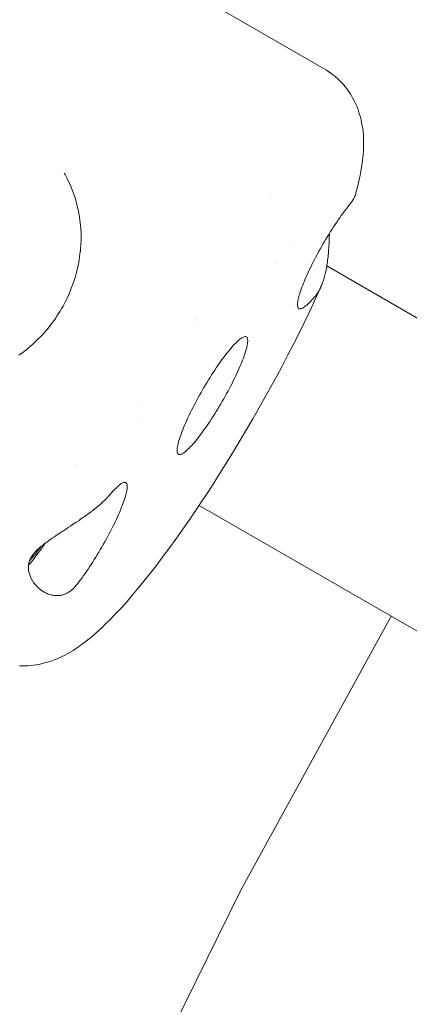
# Model space of a CAD drawing. Units: millimetres. Extents: x -2750 to 2750, y -2750 to 2750.
# Drawn here: x -547 to -525, y 272 to 330 of the extents above; entities that cross this region are included whole.
import ezdxf

# ---------------------------------------------------------------- set-up
doc = ezdxf.new("R2010")
doc.units = ezdxf.units.MM
for name, color, linetype, lineweight in [('EF-Rope Parts-Junctions', 7, 'Continuous', 5), ('EF-Spinner-Spinning Top-Polyplay', 7, 'Continuous', 5), ('EF-Spinner-Spinning Top-Rope', 7, 'Continuous', 5), ('Working-None', 7, 'Continuous', 5)]:
    doc.layers.add(name, color=color, linetype=linetype, lineweight=lineweight)

# ---------------------------------------------------------------- blocks, each defined once
blk = doc.blocks.new('Group')
at = {"layer": 'EF-Rope Parts-Junctions', "color": 7, "linetype": 'Continuous', "lineweight": 5, "transparency": 33554687}
for p, q in [((-406.901, 617.701), (-388.974, 607.351)), ((-388.974, 607.351), (-388.83, 607.264)), ((-388.83, 607.264), (-388.691, 607.172)), ((-388.691, 607.172), (-388.556, 607.073)), ((-388.556, 607.073), (-388.439, 606.983)), ((-388.439, 606.983), (-388.308, 606.879)), ((-388.308, 606.879), (-388.182, 606.769)), ((-388.182, 606.769), (-388.061, 606.653)), ((-388.061, 606.653), (-387.945, 606.533)), ((-387.945, 606.533), (-387.834, 606.408)), ((-387.834, 606.408), (-387.729, 606.278)), ((-387.729, 606.278), (-387.632, 606.157)), ((-387.632, 606.157), (-387.532, 606.023)), ((-387.532, 606.023), (-387.439, 605.885)), ((-387.439, 605.885), (-387.352, 605.743)), ((-387.352, 605.743), (-387.271, 605.597)), ((-387.271, 605.597), (-387.194, 605.446)), ((-387.194, 605.446), (-387.12, 605.298)), ((-387.12, 605.298), (-387.052, 605.147)), ((-387.052, 605.147), (-386.99, 604.992)), ((-386.99, 604.992), (-386.936, 604.836)), ((-386.936, 604.836), (-386.88, 604.657)), ((-386.88, 604.657), (-386.832, 604.499)), ((-386.832, 604.499), (-386.792, 604.34)), ((-386.792, 604.34), (-386.759, 604.178)), ((-386.759, 604.178), (-386.722, 603.974)), ((-386.722, 603.974), (-386.696, 603.812)), ((-386.696, 603.812), (-386.677, 603.65)), ((-386.677, 603.65), (-386.659, 603.419)), ((-386.659, 603.419), (-386.647, 603.258)), ((-386.647, 603.258), (-386.643, 603.096)), ((-386.643, 603.096), (-386.643, 602.841)), ((-386.656, 602.522), (-386.673, 602.244)), ((-386.646, 602.682), (-386.656, 602.522)), ((-386.643, 602.841), (-386.646, 602.682)), ((-386.691, 602.088), (-386.726, 601.786)), ((-386.673, 602.244), (-386.691, 602.088)), ((-386.75, 601.633), (-386.801, 601.308)), ((-386.726, 601.786), (-386.75, 601.633)), ((-404.246, 601.108), (-404.295, 601.191)), ((-404.144, 600.915), (-404.246, 601.108)), ((-404.092, 600.815), (-404.144, 600.915)), ((-403.95, 600.515), (-404.092, 600.815)), ((-386.9, 600.813), (-386.986, 600.442)), ((-386.87, 600.958), (-386.9, 600.813)), ((-386.801, 601.308), (-386.87, 600.958)), ((-403.822, 600.209), (-403.95, 600.515)), ((-403.708, 599.897), (-403.822, 600.209)), ((-386.986, 600.442), (-387.094, 600.017)), ((-403.635, 599.667), (-403.708, 599.897)), ((-403.608, 599.58), (-403.635, 599.667)), ((-392.094, 599.815), (-392.094, 599.814)), ((-392.094, 599.814), (-392.094, 599.815)), ((-387.285, 599.587), (-387.315, 599.54)), ((-387.275, 599.603), (-387.285, 599.587)), ((-387.257, 599.633), (-387.275, 599.603)), ((-387.231, 599.679), (-387.257, 599.633)), ((-387.221, 599.697), (-387.231, 599.679)), ((-387.207, 599.724), (-387.221, 599.697)), ((-387.185, 599.768), (-387.207, 599.724)), ((-387.175, 599.79), (-387.185, 599.768)), ((-387.165, 599.811), (-387.175, 599.79)), ((-387.147, 599.854), (-387.165, 599.811)), ((-387.137, 599.88), (-387.147, 599.854)), ((-387.131, 599.896), (-387.137, 599.88)), ((-387.117, 599.937), (-387.131, 599.896)), ((-387.105, 599.978), (-387.117, 599.937)), ((-387.094, 600.017), (-387.105, 599.978)), ((-403.522, 599.258), (-403.608, 599.58)), ((-403.45, 598.933), (-403.522, 599.258)), ((-387.7, 599.036), (-387.786, 598.923)), ((-387.616, 599.145), (-387.7, 599.036)), ((-387.534, 599.249), (-387.616, 599.145)), ((-387.483, 599.311), (-387.534, 599.249)), ((-387.454, 599.348), (-387.483, 599.311)), ((-387.416, 599.397), (-387.454, 599.348)), ((-387.407, 599.41), (-387.416, 599.397)), ((-387.38, 599.445), (-387.407, 599.41)), ((-387.346, 599.493), (-387.38, 599.445)), ((-387.337, 599.507), (-387.346, 599.493)), ((-387.315, 599.54), (-387.337, 599.507)), ((-403.392, 598.604), (-403.45, 598.933)), ((-403.385, 598.555), (-403.392, 598.604)), ((-403.348, 598.271), (-403.385, 598.555)), ((-388.138, 598.43), (-388.228, 598.297)), ((-388.049, 598.559), (-388.138, 598.43)), ((-387.96, 598.684), (-388.049, 598.559)), ((-387.872, 598.806), (-387.96, 598.684)), ((-387.786, 598.923), (-387.872, 598.806)), ((-403.319, 597.937), (-403.348, 598.271)), ((-403.304, 597.601), (-403.319, 597.937)), ((-388.501, 597.882), (-388.591, 597.739)), ((-388.41, 598.023), (-388.501, 597.882)), ((-388.319, 598.162), (-388.41, 598.023)), ((-388.228, 598.297), (-388.319, 598.162)), ((-403.316, 596.925), (-403.303, 597.263)), ((-403.303, 597.529), (-403.304, 597.601)), ((-403.303, 597.263), (-403.303, 597.529)), ((-388.862, 597.298), (-388.95, 597.148)), ((-388.772, 597.446), (-388.862, 597.298)), ((-388.682, 597.593), (-388.772, 597.446)), ((-388.591, 597.739), (-388.682, 597.593)), ((-388.675, 597.19), (-388.67, 597.346)), ((-388.67, 597.346), (-388.669, 597.385)), ((-388.669, 597.387), (-388.664, 597.583)), ((-388.669, 597.385), (-388.669, 597.387)), ((-388.664, 597.583), (-388.664, 597.623)), ((-388.662, 597.717), (-388.662, 597.718)), ((-403.344, 596.587), (-403.328, 596.756)), ((-403.328, 596.756), (-403.316, 596.925)), ((-390.968, 597.083), (-390.97, 597.079)), ((-390.97, 597.079), (-390.968, 597.083)), ((-389.21, 596.694), (-389.294, 596.542)), ((-389.125, 596.846), (-389.21, 596.694)), ((-389.038, 596.997), (-389.125, 596.846)), ((-388.95, 597.148), (-389.038, 596.997)), ((-388.705, 596.634), (-388.694, 596.798)), ((-388.694, 596.798), (-388.689, 596.876)), ((-388.689, 596.876), (-388.683, 596.994)), ((-388.683, 596.994), (-388.677, 597.126)), ((-388.677, 597.126), (-388.675, 597.19)), ((-403.411, 596.082), (-403.385, 596.25)), ((-403.385, 596.25), (-403.346, 596.565)), ((-403.346, 596.565), (-403.344, 596.587)), ((-389.457, 596.239), (-389.536, 596.089)), ((-389.377, 596.39), (-389.457, 596.239)), ((-389.294, 596.542), (-389.377, 596.39)), ((-388.764, 596.036), (-388.747, 596.175)), ((-388.747, 596.175), (-388.741, 596.223)), ((-388.741, 596.224), (-388.724, 596.4)), ((-388.741, 596.223), (-388.741, 596.224)), ((-388.724, 596.4), (-388.723, 596.412)), ((-388.723, 596.412), (-388.707, 596.604)), ((-388.707, 596.604), (-388.705, 596.634)), ((-403.55, 595.414), (-403.51, 595.58)), ((-403.51, 595.58), (-403.493, 595.654)), ((-403.493, 595.654), (-403.441, 595.914)), ((-403.441, 595.914), (-403.411, 596.082)), ((-391.84, 595.852), (-391.841, 595.851)), ((-391.841, 595.851), (-391.84, 595.852)), ((-389.759, 595.646), (-389.829, 595.502)), ((-389.687, 595.792), (-389.759, 595.646)), ((-389.613, 595.94), (-389.687, 595.792)), ((-389.536, 596.089), (-389.613, 595.94)), ((-388.85, 595.499), (-388.84, 595.549)), ((-388.84, 595.549), (-388.833, 595.587)), ((-388.833, 595.587), (-388.818, 595.674)), ((-388.818, 595.674), (-388.803, 595.764)), ((-388.803, 595.764), (-388.789, 595.853)), ((-388.789, 595.853), (-388.774, 595.958)), ((-388.774, 595.958), (-388.764, 596.036)), ((-403.69, 594.92), (-403.639, 595.083)), ((-403.639, 595.083), (-403.593, 595.248)), ((-403.593, 595.248), (-403.55, 595.414)), ((-390.08, 594.949), (-390.135, 594.819)), ((-390.021, 595.083), (-390.08, 594.949)), ((-389.96, 595.22), (-390.021, 595.083)), ((-389.896, 595.36), (-389.96, 595.22)), ((-389.829, 595.502), (-389.896, 595.36)), ((-388.992, 594.928), (-388.97, 594.999)), ((-388.97, 594.999), (-388.969, 595.005)), ((-388.969, 595.005), (-388.966, 595.016)), ((-388.966, 595.016), (-388.946, 595.084)), ((-388.946, 595.084), (-388.925, 595.164)), ((-388.925, 595.164), (-388.923, 595.174)), ((-388.923, 595.174), (-388.905, 595.246)), ((-388.905, 595.246), (-388.886, 595.329)), ((-388.886, 595.329), (-388.88, 595.357)), ((-388.88, 595.357), (-388.867, 595.414)), ((-388.867, 595.414), (-388.85, 595.499)), ((-403.921, 594.274), (-403.859, 594.433)), ((-403.859, 594.433), (-403.799, 594.594)), ((-403.799, 594.594), (-403.731, 594.79)), ((-403.731, 594.79), (-403.69, 594.92)), ((-390.282, 594.449), (-390.324, 594.334)), ((-390.236, 594.568), (-390.282, 594.449)), ((-390.187, 594.692), (-390.236, 594.568)), ((-390.135, 594.819), (-390.187, 594.692)), ((-389.299, 594.169), (-389.151, 594.496)), ((-389.212, 594.366), (-389.244, 594.304)), ((-389.244, 594.304), (-389.212, 594.366)), ((-389.199, 594.393), (-389.212, 594.366)), ((-389.212, 594.366), (-389.199, 594.393)), ((-389.181, 594.43), (-389.199, 594.393)), ((-389.199, 594.393), (-389.181, 594.43)), ((-389.151, 594.496), (-389.181, 594.43)), ((-389.181, 594.43), (-389.151, 594.496)), ((-389.151, 594.496), (-389.136, 594.531)), ((-389.136, 594.531), (-389.122, 594.564)), ((-389.122, 594.564), (-389.094, 594.633)), ((-389.094, 594.633), (-389.077, 594.678)), ((-389.077, 594.678), (-389.067, 594.704)), ((-389.067, 594.704), (-389.041, 594.777)), ((-389.041, 594.777), (-389.016, 594.851)), ((-389.016, 594.851), (-388.992, 594.928)), ((-404.205, 593.647), (-404.129, 593.801)), ((-404.129, 593.801), (-404.057, 593.957)), ((-404.057, 593.957), (-404.051, 593.97)), ((-404.051, 593.97), (-403.985, 594.121)), ((-403.985, 594.121), (-403.921, 594.274)), ((-390.479, 593.829), (-390.498, 593.743)), ((-390.455, 593.92), (-390.479, 593.829)), ((-390.428, 594.016), (-390.455, 593.92)), ((-390.397, 594.117), (-390.428, 594.016)), ((-390.362, 594.223), (-390.397, 594.117)), ((-390.324, 594.334), (-390.362, 594.223)), ((-389.612, 593.79), (-389.687, 593.707)), ((-389.687, 593.707), (-389.612, 593.79)), ((-389.536, 593.879), (-389.612, 593.79)), ((-389.612, 593.79), (-389.536, 593.879)), ((-389.57, 593.582), (-389.299, 594.169)), ((-389.487, 593.937), (-389.536, 593.879)), ((-389.536, 593.879), (-389.487, 593.937)), ((-389.458, 593.973), (-389.487, 593.937)), ((-389.487, 593.937), (-389.458, 593.973)), ((-389.419, 594.023), (-389.458, 593.973)), ((-389.458, 593.973), (-389.419, 594.023)), ((-389.41, 594.037), (-389.419, 594.023)), ((-389.419, 594.023), (-389.41, 594.037)), ((-389.382, 594.075), (-389.41, 594.037)), ((-389.41, 594.037), (-389.382, 594.075)), ((-389.346, 594.13), (-389.382, 594.075)), ((-389.382, 594.075), (-389.346, 594.13)), ((-389.336, 594.146), (-389.346, 594.13)), ((-389.346, 594.13), (-389.336, 594.146)), ((-389.311, 594.186), (-389.336, 594.146)), ((-389.336, 594.146), (-389.311, 594.186)), ((-389.277, 594.244), (-389.311, 594.186)), ((-389.311, 594.186), (-389.277, 594.244)), ((-389.266, 594.265), (-389.277, 594.244)), ((-389.277, 594.244), (-389.266, 594.265)), ((-389.244, 594.304), (-389.266, 594.265)), ((-389.266, 594.265), (-389.244, 594.304)), ((-404.45, 593.192), (-404.365, 593.342)), ((-404.365, 593.342), (-404.283, 593.494)), ((-404.283, 593.494), (-404.205, 593.647)), ((-390.765, 593.375), (-390.764, 593.375)), ((-390.534, 593.52), (-390.538, 593.458)), ((-390.538, 593.458), (-390.538, 593.402)), ((-390.538, 593.402), (-390.534, 593.351)), ((-390.526, 593.589), (-390.534, 593.52)), ((-390.534, 593.351), (-390.526, 593.307)), ((-390.514, 593.663), (-390.526, 593.589)), ((-390.526, 593.307), (-390.514, 593.27)), ((-390.498, 593.743), (-390.514, 593.663)), ((-390.514, 593.27), (-390.498, 593.239)), ((-390.498, 593.239), (-390.479, 593.214)), ((-390.479, 593.214), (-390.455, 593.196)), ((-390.428, 593.185), (-390.455, 593.196)), ((-390.455, 593.196), (-390.428, 593.185)), ((-390.282, 593.206), (-390.323, 593.191)), ((-390.323, 593.191), (-390.282, 593.206)), ((-390.236, 593.227), (-390.282, 593.206)), ((-390.282, 593.206), (-390.236, 593.227)), ((-390.187, 593.255), (-390.236, 593.227)), ((-390.236, 593.227), (-390.187, 593.255)), ((-390.135, 593.29), (-390.187, 593.255)), ((-390.187, 593.255), (-390.135, 593.29)), ((-390.08, 593.331), (-390.135, 593.29)), ((-390.135, 593.29), (-390.08, 593.331)), ((-390.021, 593.379), (-390.08, 593.331)), ((-390.08, 593.331), (-390.021, 593.379)), ((-389.96, 593.432), (-390.021, 593.379)), ((-390.021, 593.379), (-389.96, 593.432)), ((-389.896, 593.492), (-389.96, 593.432)), ((-389.96, 593.432), (-389.896, 593.492)), ((-389.829, 593.558), (-389.896, 593.492)), ((-389.896, 593.492), (-389.829, 593.558)), ((-389.881, 592.919), (-389.602, 593.511)), ((-389.759, 593.63), (-389.829, 593.558)), ((-389.829, 593.558), (-389.759, 593.63)), ((-389.687, 593.707), (-389.759, 593.63)), ((-389.759, 593.63), (-389.687, 593.707)), ((-389.602, 593.511), (-389.57, 593.582)), ((-404.817, 592.61), (-404.721, 592.753)), ((-404.721, 592.753), (-404.627, 592.898)), ((-404.627, 592.898), (-404.537, 593.044)), ((-404.537, 593.044), (-404.45, 593.192)), ((-390.397, 593.18), (-390.428, 593.185)), ((-390.428, 593.185), (-390.397, 593.18)), ((-390.362, 593.182), (-390.397, 593.18)), ((-390.397, 593.18), (-390.362, 593.182)), ((-390.323, 593.191), (-390.362, 593.182)), ((-390.362, 593.182), (-390.323, 593.191)), ((-390.172, 592.318), (-389.881, 592.919)), ((-405.338, 591.928), (-405.229, 592.06)), ((-405.229, 592.06), (-405.122, 592.194)), ((-405.122, 592.194), (-405.022, 592.325)), ((-405.022, 592.325), (-404.924, 592.459)), ((-404.924, 592.459), (-404.916, 592.47)), ((-404.916, 592.47), (-404.817, 592.61)), ((-396.522, 592.56), (-396.522, 592.56)), ((-396.298, 592.388), (-396.298, 592.388)), ((-396.298, 592.388), (-396.298, 592.388)), ((-390.472, 591.708), (-390.172, 592.318)), ((-405.802, 591.422), (-405.682, 591.545)), ((-405.682, 591.545), (-405.565, 591.67)), ((-405.565, 591.67), (-405.474, 591.771)), ((-405.474, 591.771), (-405.338, 591.928)), ((-393.827, 591.464), (-393.879, 591.429)), ((-393.778, 591.492), (-393.827, 591.464)), ((-393.732, 591.514), (-393.778, 591.492)), ((-393.69, 591.529), (-393.732, 591.514)), ((-393.652, 591.538), (-393.69, 591.529)), ((-393.617, 591.539), (-393.652, 591.538)), ((-393.586, 591.535), (-393.617, 591.539)), ((-393.559, 591.523), (-393.586, 591.535)), ((-393.535, 591.505), (-393.559, 591.523)), ((-393.535, 591.505), (-393.559, 591.523)), ((-393.515, 591.481), (-393.535, 591.505)), ((-393.515, 591.481), (-393.535, 591.505)), ((-393.5, 591.45), (-393.515, 591.481)), ((-393.5, 591.45), (-393.515, 591.481)), ((-390.783, 591.092), (-390.472, 591.708)), ((-406.433, 590.848), (-406.302, 590.958)), ((-406.302, 590.958), (-406.104, 591.133)), ((-406.104, 591.133), (-406.048, 591.185)), ((-406.048, 591.185), (-405.923, 591.302)), ((-405.923, 591.302), (-405.802, 591.422)), ((-394.401, 590.929), (-394.478, 590.841)), ((-394.327, 591.012), (-394.401, 590.929)), ((-394.255, 591.09), (-394.327, 591.012)), ((-394.185, 591.162), (-394.255, 591.09)), ((-394.118, 591.227), (-394.185, 591.162)), ((-394.054, 591.287), (-394.118, 591.227)), ((-393.992, 591.341), (-394.054, 591.287)), ((-393.934, 591.388), (-393.992, 591.341)), ((-393.879, 591.429), (-393.934, 591.388)), ((-393.559, 590.8), (-393.535, 590.891)), ((-393.559, 590.8), (-393.535, 590.891)), ((-393.535, 590.891), (-393.515, 590.976)), ((-393.535, 590.891), (-393.515, 590.976)), ((-393.515, 590.976), (-393.5, 591.056)), ((-393.515, 590.976), (-393.5, 591.056)), ((-393.488, 591.412), (-393.5, 591.45)), ((-393.488, 591.412), (-393.5, 591.45)), ((-393.5, 591.056), (-393.488, 591.131)), ((-393.5, 591.056), (-393.488, 591.131)), ((-393.48, 591.368), (-393.488, 591.412)), ((-393.48, 591.368), (-393.488, 591.412)), ((-393.488, 591.131), (-393.48, 591.199)), ((-393.488, 591.131), (-393.48, 591.199)), ((-393.476, 591.318), (-393.48, 591.368)), ((-393.476, 591.318), (-393.48, 591.368)), ((-393.48, 591.199), (-393.476, 591.262)), ((-393.48, 591.199), (-393.476, 591.262)), ((-393.476, 591.262), (-393.476, 591.318)), ((-393.476, 591.262), (-393.476, 591.318)), ((-391.102, 590.47), (-390.783, 591.092)), ((-406.976, 590.439), (-406.837, 590.537)), ((-406.837, 590.537), (-406.819, 590.55)), ((-406.819, 590.55), (-406.565, 590.742)), ((-406.565, 590.742), (-406.433, 590.848)), ((-394.889, 590.322), (-394.976, 590.204)), ((-394.804, 590.435), (-394.889, 590.322)), ((-394.72, 590.544), (-394.804, 590.435)), ((-394.637, 590.648), (-394.72, 590.544)), ((-394.557, 590.747), (-394.637, 590.648)), ((-394.478, 590.841), (-394.557, 590.747)), ((-393.732, 590.271), (-393.69, 590.386)), ((-393.732, 590.271), (-393.69, 590.386)), ((-393.69, 590.386), (-393.652, 590.496)), ((-393.69, 590.386), (-393.652, 590.496)), ((-393.652, 590.496), (-393.617, 590.602)), ((-393.652, 590.496), (-393.617, 590.602)), ((-393.617, 590.602), (-393.586, 590.704)), ((-393.617, 590.602), (-393.586, 590.704)), ((-393.586, 590.704), (-393.559, 590.8)), ((-393.586, 590.704), (-393.559, 590.8)), ((-391.43, 589.843), (-391.102, 590.47)), ((-395.242, 589.828), (-395.332, 589.696)), ((-395.152, 589.957), (-395.242, 589.828)), ((-395.064, 590.083), (-395.152, 589.957)), ((-394.976, 590.204), (-395.064, 590.083)), ((-393.992, 589.636), (-393.934, 589.77)), ((-393.992, 589.636), (-393.934, 589.77)), ((-393.934, 589.77), (-393.879, 589.901)), ((-393.934, 589.77), (-393.879, 589.901)), ((-393.879, 589.901), (-393.826, 590.028)), ((-393.879, 589.901), (-393.826, 590.028)), ((-393.826, 590.028), (-393.778, 590.151)), ((-393.826, 590.028), (-393.778, 590.151)), ((-393.778, 590.151), (-393.732, 590.271)), ((-393.778, 590.151), (-393.732, 590.271)), ((-391.767, 589.213), (-391.43, 589.843)), ((-395.695, 589.137), (-395.785, 588.992)), ((-395.604, 589.281), (-395.695, 589.137)), ((-395.513, 589.422), (-395.604, 589.281)), ((-395.422, 589.56), (-395.513, 589.422)), ((-395.332, 589.696), (-395.422, 589.56)), ((-394.255, 589.074), (-394.185, 589.218)), ((-394.255, 589.074), (-394.185, 589.218)), ((-394.185, 589.218), (-394.118, 589.36)), ((-394.185, 589.218), (-394.118, 589.36)), ((-394.118, 589.36), (-394.054, 589.5)), ((-394.118, 589.36), (-394.054, 589.5)), ((-394.054, 589.5), (-393.992, 589.636)), ((-394.054, 589.5), (-393.992, 589.636)), ((-392.11, 588.581), (-391.767, 589.213)), ((-395.965, 588.696), (-396.054, 588.546)), ((-395.876, 588.845), (-395.965, 588.696)), ((-395.785, 588.992), (-395.876, 588.845)), ((-394.557, 588.48), (-394.478, 588.631)), ((-394.557, 588.48), (-394.478, 588.631)), ((-394.478, 588.631), (-394.401, 588.78)), ((-394.478, 588.631), (-394.401, 588.78)), ((-394.401, 588.78), (-394.327, 588.928)), ((-394.401, 588.78), (-394.327, 588.928)), ((-394.327, 588.928), (-394.255, 589.074)), ((-394.327, 588.928), (-394.255, 589.074)), ((-392.46, 587.948), (-392.11, 588.581)), ((-396.314, 588.093), (-396.398, 587.941)), ((-396.228, 588.244), (-396.314, 588.093)), ((-396.142, 588.396), (-396.228, 588.244)), ((-396.054, 588.546), (-396.142, 588.396)), ((-394.889, 587.874), (-394.804, 588.026)), ((-394.889, 587.874), (-394.804, 588.026)), ((-394.804, 588.026), (-394.72, 588.178)), ((-394.804, 588.026), (-394.72, 588.178)), ((-394.72, 588.178), (-394.637, 588.329)), ((-394.72, 588.178), (-394.637, 588.329)), ((-394.637, 588.329), (-394.557, 588.48)), ((-394.637, 588.329), (-394.557, 588.48)), ((-399.679, 587.705), (-399.679, 587.706)), ((-396.639, 587.488), (-396.716, 587.338)), ((-396.561, 587.638), (-396.639, 587.488)), ((-396.48, 587.789), (-396.561, 587.638)), ((-396.398, 587.941), (-396.48, 587.789)), ((-395.242, 587.273), (-395.152, 587.422)), ((-395.242, 587.273), (-395.152, 587.422)), ((-395.152, 587.422), (-395.063, 587.572)), ((-395.152, 587.422), (-395.063, 587.572)), ((-395.063, 587.572), (-394.976, 587.723)), ((-395.063, 587.572), (-394.976, 587.723)), ((-394.976, 587.723), (-394.889, 587.874)), ((-394.976, 587.723), (-394.889, 587.874)), ((-392.816, 587.316), (-392.46, 587.948)), ((-396.932, 586.9), (-396.999, 586.758)), ((-396.863, 587.044), (-396.932, 586.9)), ((-396.791, 587.191), (-396.863, 587.044)), ((-396.716, 587.338), (-396.791, 587.191)), ((-395.604, 586.696), (-395.513, 586.837)), ((-395.604, 586.696), (-395.513, 586.837)), ((-395.513, 586.837), (-395.422, 586.981)), ((-395.513, 586.837), (-395.422, 586.981)), ((-395.422, 586.981), (-395.332, 587.126)), ((-395.422, 586.981), (-395.332, 587.126)), ((-395.332, 587.126), (-395.242, 587.273)), ((-395.332, 587.126), (-395.242, 587.273)), ((-393.177, 586.684), (-392.816, 587.316)), ((-399.939, 586.641), (-399.939, 586.641)), ((-399.678, 586.533), (-399.679, 586.533)), ((-399.679, 586.533), (-399.678, 586.533)), ((-397.183, 586.348), (-397.239, 586.217)), ((-397.125, 586.482), (-397.183, 586.348)), ((-397.064, 586.619), (-397.125, 586.482)), ((-396.999, 586.758), (-397.064, 586.619)), ((-395.965, 586.161), (-395.876, 586.29)), ((-395.965, 586.161), (-395.876, 586.29)), ((-395.876, 586.29), (-395.785, 586.422)), ((-395.876, 586.29), (-395.785, 586.422)), ((-395.785, 586.422), (-395.695, 586.558)), ((-395.785, 586.422), (-395.695, 586.558)), ((-395.695, 586.558), (-395.604, 586.696)), ((-395.695, 586.558), (-395.604, 586.696)), ((-393.543, 586.056), (-393.177, 586.684)), ((-397.427, 585.733), (-397.465, 585.622)), ((-397.385, 585.848), (-397.427, 585.733)), ((-397.34, 585.967), (-397.385, 585.848)), ((-397.291, 586.09), (-397.34, 585.967)), ((-397.239, 586.217), (-397.291, 586.09)), ((-396.398, 585.575), (-396.314, 585.683)), ((-396.398, 585.575), (-396.314, 585.683)), ((-396.314, 585.683), (-396.228, 585.796)), ((-396.314, 585.683), (-396.228, 585.796)), ((-396.228, 585.796), (-396.142, 585.914)), ((-396.228, 585.796), (-396.142, 585.914)), ((-396.142, 585.914), (-396.054, 586.036)), ((-396.142, 585.914), (-396.054, 586.036)), ((-396.054, 586.036), (-395.965, 586.161)), ((-396.054, 586.036), (-395.965, 586.161)), ((-393.913, 585.431), (-393.543, 586.056)), ((-397.618, 585.062), (-397.629, 584.988)), ((-397.602, 585.142), (-397.618, 585.062)), ((-397.582, 585.227), (-397.602, 585.142)), ((-397.559, 585.318), (-397.582, 585.227)), ((-397.531, 585.415), (-397.559, 585.318)), ((-397.5, 585.516), (-397.531, 585.415)), ((-397.465, 585.622), (-397.5, 585.516)), ((-396.863, 585.028), (-396.79, 585.106)), ((-396.863, 585.028), (-396.79, 585.106)), ((-396.79, 585.106), (-396.716, 585.189)), ((-396.79, 585.106), (-396.716, 585.189)), ((-396.716, 585.189), (-396.639, 585.278)), ((-396.716, 585.189), (-396.639, 585.278)), ((-396.639, 585.278), (-396.561, 585.372)), ((-396.639, 585.278), (-396.561, 585.372)), ((-396.561, 585.372), (-396.48, 585.471)), ((-396.561, 585.372), (-396.48, 585.471)), ((-396.48, 585.471), (-396.398, 585.575)), ((-396.48, 585.471), (-396.398, 585.575)), ((-394.287, 584.811), (-393.913, 585.431)), ((-397.637, 584.919), (-397.641, 584.857)), ((-397.641, 584.857), (-397.641, 584.8)), ((-397.641, 584.8), (-397.637, 584.75)), ((-397.629, 584.988), (-397.637, 584.919)), ((-397.637, 584.75), (-397.629, 584.706)), ((-397.629, 584.706), (-397.618, 584.669)), ((-397.618, 584.669), (-397.602, 584.638)), ((-397.602, 584.638), (-397.582, 584.613)), ((-397.582, 584.613), (-397.559, 584.595)), ((-397.559, 584.595), (-397.531, 584.584)), ((-397.559, 584.595), (-397.531, 584.584)), ((-397.531, 584.584), (-397.5, 584.579)), ((-397.531, 584.584), (-397.5, 584.579)), ((-397.5, 584.579), (-397.465, 584.581)), ((-397.5, 584.579), (-397.465, 584.581)), ((-397.465, 584.581), (-397.427, 584.589)), ((-397.465, 584.581), (-397.427, 584.589)), ((-397.427, 584.589), (-397.385, 584.604)), ((-397.427, 584.589), (-397.385, 584.604)), ((-397.385, 584.604), (-397.34, 584.626)), ((-397.385, 584.604), (-397.34, 584.626)), ((-397.34, 584.626), (-397.291, 584.654)), ((-397.34, 584.626), (-397.291, 584.654)), ((-397.291, 584.654), (-397.239, 584.689)), ((-397.291, 584.654), (-397.239, 584.689)), ((-397.239, 584.689), (-397.183, 584.73)), ((-397.239, 584.689), (-397.183, 584.73)), ((-397.183, 584.73), (-397.125, 584.777)), ((-397.183, 584.73), (-397.125, 584.777)), ((-397.125, 584.777), (-397.063, 584.831)), ((-397.125, 584.777), (-397.063, 584.831)), ((-397.063, 584.831), (-396.999, 584.891)), ((-397.063, 584.831), (-396.999, 584.891)), ((-396.999, 584.891), (-396.932, 584.957)), ((-396.999, 584.891), (-396.932, 584.957)), ((-396.932, 584.957), (-396.863, 585.028)), ((-396.932, 584.957), (-396.863, 585.028)), ((-394.662, 584.198), (-394.287, 584.811)), ((-403.555, 583.98), (-403.555, 583.98)), ((-403.555, 583.98), (-403.555, 583.98)), ((-395.04, 583.592), (-394.662, 584.198)), ((-395.418, 582.994), (-395.04, 583.592)), ((-401.157, 582.687), (-401.095, 582.741)), ((-401.095, 582.741), (-401.037, 582.788)), ((-401.037, 582.788), (-400.982, 582.829)), ((-400.982, 582.829), (-400.93, 582.864)), ((-400.93, 582.864), (-400.881, 582.892)), ((-400.881, 582.892), (-400.835, 582.914)), ((-400.835, 582.914), (-400.793, 582.929)), ((-400.793, 582.929), (-400.755, 582.937)), ((-400.755, 582.937), (-400.72, 582.939)), ((-400.72, 582.939), (-400.689, 582.935)), ((-400.689, 582.935), (-400.662, 582.923)), ((-400.638, 582.905), (-400.662, 582.923)), ((-400.662, 582.923), (-400.638, 582.905)), ((-400.618, 582.881), (-400.638, 582.905)), ((-400.638, 582.905), (-400.618, 582.881)), ((-400.603, 582.85), (-400.618, 582.881)), ((-400.618, 582.881), (-400.603, 582.85)), ((-400.591, 582.812), (-400.603, 582.85)), ((-400.603, 582.85), (-400.591, 582.812)), ((-400.583, 582.768), (-400.591, 582.812)), ((-400.591, 582.812), (-400.583, 582.768)), ((-400.579, 582.718), (-400.583, 582.768)), ((-400.583, 582.768), (-400.579, 582.718)), ((-395.797, 582.407), (-395.418, 582.994)), ((-401.66, 582.147), (-401.631, 582.181)), ((-401.631, 582.181), (-401.581, 582.24)), ((-401.581, 582.24), (-401.504, 582.329)), ((-401.504, 582.329), (-401.43, 582.412)), ((-401.43, 582.412), (-401.358, 582.49)), ((-401.358, 582.49), (-401.288, 582.562)), ((-401.288, 582.562), (-401.221, 582.627)), ((-401.221, 582.627), (-401.157, 582.687)), ((-400.689, 582.104), (-400.662, 582.2)), ((-400.662, 582.2), (-400.689, 582.104)), ((-400.662, 582.2), (-400.638, 582.291)), ((-400.638, 582.291), (-400.662, 582.2)), ((-400.638, 582.291), (-400.618, 582.376)), ((-400.618, 582.376), (-400.638, 582.291)), ((-400.618, 582.376), (-400.603, 582.456)), ((-400.603, 582.456), (-400.618, 582.376)), ((-400.603, 582.456), (-400.591, 582.531)), ((-400.591, 582.531), (-400.603, 582.456)), ((-400.591, 582.531), (-400.583, 582.599)), ((-400.583, 582.599), (-400.591, 582.531)), ((-400.583, 582.599), (-400.579, 582.662)), ((-400.579, 582.662), (-400.583, 582.599)), ((-400.579, 582.662), (-400.579, 582.718)), ((-400.579, 582.718), (-400.579, 582.662)), ((-396.176, 581.83), (-395.797, 582.407)), ((-402.262, 581.567), (-402.222, 581.601)), ((-402.222, 581.601), (-402.162, 581.652)), ((-402.162, 581.652), (-402.136, 581.676)), ((-402.136, 581.676), (-402.104, 581.703)), ((-402.104, 581.703), (-402.048, 581.754)), ((-402.048, 581.754), (-402.018, 581.782)), ((-402.018, 581.782), (-401.993, 581.804)), ((-401.993, 581.804), (-401.94, 581.854)), ((-401.94, 581.854), (-401.908, 581.886)), ((-401.908, 581.886), (-401.889, 581.904)), ((-401.889, 581.904), (-401.839, 581.953)), ((-401.839, 581.953), (-401.807, 581.987)), ((-401.807, 581.987), (-401.792, 582.002)), ((-401.792, 582.002), (-401.746, 582.051)), ((-401.746, 582.051), (-401.715, 582.085)), ((-401.715, 582.085), (-401.702, 582.099)), ((-401.702, 582.099), (-401.66, 582.147)), ((-400.881, 581.551), (-400.835, 581.671)), ((-400.835, 581.671), (-400.881, 581.551)), ((-400.835, 581.671), (-400.793, 581.786)), ((-400.793, 581.786), (-400.835, 581.671)), ((-400.793, 581.786), (-400.755, 581.896)), ((-400.755, 581.896), (-400.793, 581.786)), ((-400.755, 581.896), (-400.72, 582.002)), ((-400.72, 582.002), (-400.755, 581.896)), ((-400.72, 582.002), (-400.689, 582.104)), ((-400.689, 582.104), (-400.72, 582.002)), ((-396.553, 581.265), (-396.176, 581.83)), ((-403.009, 580.991), (-402.965, 581.023)), ((-402.965, 581.023), (-402.892, 581.076)), ((-402.892, 581.076), (-402.845, 581.111)), ((-402.845, 581.111), (-402.819, 581.13)), ((-402.819, 581.13), (-402.748, 581.183)), ((-402.748, 581.183), (-402.688, 581.228)), ((-402.688, 581.228), (-402.678, 581.236)), ((-402.678, 581.236), (-402.609, 581.289)), ((-402.609, 581.289), (-402.55, 581.334)), ((-402.55, 581.334), (-402.541, 581.341)), ((-402.541, 581.341), (-402.538, 581.344)), ((-402.538, 581.344), (-402.474, 581.394)), ((-402.474, 581.394), (-402.409, 581.446)), ((-402.409, 581.446), (-402.345, 581.498)), ((-402.345, 581.498), (-402.283, 581.55)), ((-402.283, 581.55), (-402.262, 581.567)), ((-401.157, 580.9), (-401.095, 581.036)), ((-401.095, 581.036), (-401.157, 580.9)), ((-401.095, 581.036), (-401.037, 581.17)), ((-401.037, 581.17), (-401.095, 581.036)), ((-401.037, 581.17), (-400.982, 581.301)), ((-400.982, 581.301), (-401.037, 581.17)), ((-400.982, 581.301), (-400.929, 581.428)), ((-400.929, 581.428), (-400.982, 581.301)), ((-400.929, 581.428), (-400.881, 581.551)), ((-400.881, 581.551), (-400.929, 581.428)), ((-396.929, 580.712), (-396.553, 581.265)), ((-403.902, 580.377), (-403.741, 580.485)), ((-403.741, 580.485), (-403.733, 580.489)), ((-403.733, 580.489), (-403.582, 580.592)), ((-403.582, 580.592), (-403.581, 580.593)), ((-403.581, 580.593), (-403.543, 580.618)), ((-403.543, 580.618), (-403.423, 580.7)), ((-403.423, 580.7), (-403.359, 580.744)), ((-403.359, 580.744), (-403.267, 580.808)), ((-403.267, 580.808), (-403.19, 580.862)), ((-403.19, 580.862), (-403.114, 580.916)), ((-403.114, 580.916), (-403.039, 580.969)), ((-403.039, 580.969), (-403.009, 580.991)), ((-401.43, 580.328), (-401.358, 580.474)), ((-401.358, 580.474), (-401.43, 580.328)), ((-401.358, 580.474), (-401.288, 580.618)), ((-401.288, 580.618), (-401.358, 580.474)), ((-401.288, 580.618), (-401.221, 580.76)), ((-401.221, 580.76), (-401.288, 580.618)), ((-401.221, 580.76), (-401.157, 580.9)), ((-401.157, 580.9), (-401.221, 580.76)), ((-397.302, 580.174), (-396.929, 580.712)), ((-404.774, 579.799), (-404.712, 579.841)), ((-404.712, 579.841), (-404.554, 579.945)), ((-404.554, 579.945), (-404.551, 579.947)), ((-404.551, 579.947), (-404.518, 579.969)), ((-404.518, 579.969), (-404.39, 580.054)), ((-404.39, 580.054), (-404.341, 580.087)), ((-404.341, 580.087), (-404.227, 580.161)), ((-404.227, 580.161), (-404.133, 580.224)), ((-404.133, 580.224), (-404.064, 580.269)), ((-404.064, 580.269), (-403.93, 580.358)), ((-403.93, 580.358), (-403.902, 580.377)), ((-401.74, 579.729), (-401.66, 579.88)), ((-401.66, 579.88), (-401.74, 579.729)), ((-401.66, 579.88), (-401.581, 580.031)), ((-401.581, 580.031), (-401.66, 579.88)), ((-401.581, 580.031), (-401.504, 580.18)), ((-401.504, 580.18), (-401.581, 580.031)), ((-401.504, 580.18), (-401.43, 580.328)), ((-401.43, 580.328), (-401.504, 580.18)), ((-397.72, 579.583), (-397.347, 580.111)), ((-397.347, 580.111), (-397.302, 580.174)), ((-405.6, 579.204), (-405.533, 579.257)), ((-405.449, 579.301), (-405.54, 579.169)), ((-405.54, 579.169), (-405.449, 579.301)), ((-405.533, 579.257), (-405.471, 579.305)), ((-405.471, 579.305), (-405.465, 579.31)), ((-405.465, 579.31), (-405.395, 579.363)), ((-405.421, 579.343), (-405.449, 579.301)), ((-405.449, 579.301), (-405.421, 579.343)), ((-405.395, 579.363), (-405.334, 579.408)), ((-405.342, 579.624), (-405.342, 579.623)), ((-405.342, 579.623), (-405.342, 579.624)), ((-405.334, 579.408), (-405.323, 579.416)), ((-405.323, 579.416), (-405.231, 579.483)), ((-405.231, 579.483), (-405.176, 579.522)), ((-405.176, 579.522), (-405.025, 579.628)), ((-405.025, 579.628), (-404.999, 579.646)), ((-404.999, 579.646), (-404.87, 579.734)), ((-404.87, 579.734), (-404.774, 579.799)), ((-402.079, 579.123), (-401.992, 579.274)), ((-401.992, 579.274), (-402.079, 579.123)), ((-401.992, 579.274), (-401.907, 579.426)), ((-401.907, 579.426), (-401.992, 579.274)), ((-401.907, 579.426), (-401.823, 579.578)), ((-401.823, 579.578), (-401.907, 579.426)), ((-401.823, 579.578), (-401.74, 579.729)), ((-401.74, 579.729), (-401.823, 579.578)), ((-398.09, 579.071), (-397.72, 579.583)), ((-406.147, 578.66), (-406.104, 578.716)), ((-406.104, 578.716), (-406.059, 578.771)), ((-406.029, 578.672), (-406.1, 578.585)), ((-406.1, 578.585), (-406.029, 578.672)), ((-406.059, 578.771), (-406.01, 578.826)), ((-405.957, 578.763), (-406.029, 578.672)), ((-406.029, 578.672), (-405.957, 578.763)), ((-406.01, 578.826), (-406.003, 578.834)), ((-406.003, 578.834), (-405.968, 578.871)), ((-405.892, 578.675), (-405.978, 578.562)), ((-405.978, 578.562), (-405.892, 578.675)), ((-405.968, 578.871), (-405.959, 578.881)), ((-405.959, 578.881), (-405.904, 578.936)), ((-405.884, 578.858), (-405.957, 578.763)), ((-405.957, 578.763), (-405.884, 578.858)), ((-405.904, 578.936), (-405.848, 578.989)), ((-405.806, 578.793), (-405.892, 578.675)), ((-405.892, 578.675), (-405.806, 578.793)), ((-405.809, 578.957), (-405.884, 578.858)), ((-405.884, 578.858), (-405.809, 578.957)), ((-405.848, 578.989), (-405.789, 579.044)), ((-405.733, 579.059), (-405.809, 578.957)), ((-405.809, 578.957), (-405.733, 579.059)), ((-405.718, 578.914), (-405.806, 578.793)), ((-405.806, 578.793), (-405.718, 578.914)), ((-405.789, 579.044), (-405.729, 579.097)), ((-405.671, 579.146), (-405.733, 579.059)), ((-405.733, 579.059), (-405.671, 579.146)), ((-405.729, 579.097), (-405.725, 579.1)), ((-405.725, 579.1), (-405.665, 579.151)), ((-405.629, 579.04), (-405.718, 578.914)), ((-405.718, 578.914), (-405.629, 579.04)), ((-405.665, 579.151), (-405.6, 579.204)), ((-405.54, 579.169), (-405.629, 579.04)), ((-405.629, 579.04), (-405.54, 579.169)), ((-402.435, 578.526), (-402.345, 578.673)), ((-402.345, 578.673), (-402.435, 578.526)), ((-402.345, 578.673), (-402.255, 578.822)), ((-402.255, 578.822), (-402.345, 578.673)), ((-402.255, 578.822), (-402.166, 578.972)), ((-402.166, 578.972), (-402.255, 578.822)), ((-402.166, 578.972), (-402.079, 579.123)), ((-402.079, 579.123), (-402.166, 578.972)), ((-398.455, 578.576), (-398.09, 579.071)), ((-406.399, 578.078), (-406.388, 578.138)), ((-406.388, 578.138), (-406.375, 578.198)), ((-406.303, 578.156), (-406.38, 578.068)), ((-406.38, 578.068), (-406.303, 578.156)), ((-406.375, 578.198), (-406.358, 578.257)), ((-406.364, 578.285), (-406.364, 578.284)), ((-406.364, 578.284), (-406.364, 578.285)), ((-406.358, 578.257), (-406.338, 578.316)), ((-406.301, 578.352), (-406.34, 578.311)), ((-406.34, 578.311), (-406.301, 578.352)), ((-406.338, 578.316), (-406.315, 578.374)), ((-406.315, 578.374), (-406.288, 578.432)), ((-406.225, 578.25), (-406.303, 578.156)), ((-406.303, 578.156), (-406.225, 578.25)), ((-406.236, 578.425), (-406.301, 578.352)), ((-406.301, 578.352), (-406.236, 578.425)), ((-406.288, 578.432), (-406.257, 578.49)), ((-406.257, 578.49), (-406.224, 578.547)), ((-406.169, 578.503), (-406.236, 578.425)), ((-406.236, 578.425), (-406.169, 578.503)), ((-406.144, 578.349), (-406.225, 578.25)), ((-406.225, 578.25), (-406.144, 578.349)), ((-406.224, 578.547), (-406.187, 578.604)), ((-406.187, 578.604), (-406.147, 578.66)), ((-406.1, 578.585), (-406.169, 578.503)), ((-406.169, 578.503), (-406.1, 578.585)), ((-406.062, 578.453), (-406.144, 578.349)), ((-406.144, 578.349), (-406.062, 578.453)), ((-405.978, 578.562), (-406.062, 578.453)), ((-406.062, 578.453), (-405.978, 578.562)), ((-402.798, 577.958), (-402.707, 578.096)), ((-402.707, 578.096), (-402.798, 577.958)), ((-402.707, 578.096), (-402.616, 578.237)), ((-402.616, 578.237), (-402.707, 578.096)), ((-402.616, 578.237), (-402.525, 578.381)), ((-402.525, 578.381), (-402.616, 578.237)), ((-402.525, 578.381), (-402.435, 578.526)), ((-402.435, 578.526), (-402.525, 578.381)), ((-399.168, 577.642), (-398.815, 578.1)), ((-398.815, 578.1), (-398.455, 578.576)), ((-406.409, 577.958), (-406.405, 578.018)), ((-406.409, 577.898), (-406.409, 577.958)), ((-406.407, 577.838), (-406.409, 577.898)), ((-406.401, 577.777), (-406.407, 577.838)), ((-406.405, 578.018), (-406.399, 578.078)), ((-406.38, 578.068), (-406.403, 578.042)), ((-406.403, 578.042), (-406.38, 578.068)), ((-406.4, 577.769), (-406.401, 577.777)), ((-406.394, 577.729), (-406.4, 577.769)), ((-406.392, 577.718), (-406.394, 577.729)), ((-406.381, 577.658), (-406.392, 577.718)), ((-406.367, 577.598), (-406.381, 577.658)), ((-406.35, 577.539), (-406.367, 577.598)), ((-406.331, 577.481), (-406.35, 577.539)), ((-403.157, 577.436), (-403.068, 577.561)), ((-403.068, 577.561), (-403.157, 577.436)), ((-403.068, 577.561), (-402.979, 577.69)), ((-402.979, 577.69), (-403.068, 577.561)), ((-402.979, 577.69), (-402.888, 577.822)), ((-402.888, 577.822), (-402.979, 577.69)), ((-402.888, 577.822), (-402.798, 577.958)), ((-402.798, 577.958), (-402.888, 577.822)), ((-399.515, 577.204), (-399.168, 577.642)), ((-406.33, 577.477), (-406.331, 577.481)), ((-406.31, 577.423), (-406.33, 577.477)), ((-406.286, 577.365), (-406.31, 577.423)), ((-406.26, 577.309), (-406.286, 577.365)), ((-406.235, 577.258), (-406.26, 577.309)), ((-406.232, 577.253), (-406.235, 577.258)), ((-406.202, 577.198), (-406.232, 577.253)), ((-406.175, 577.153), (-406.202, 577.198)), ((-406.17, 577.145), (-406.175, 577.153)), ((-406.127, 577.079), (-406.17, 577.145)), ((-406.102, 577.04), (-406.127, 577.079)), ((-406.027, 576.941), (-406.102, 577.04)), ((-406.013, 576.925), (-406.027, 576.941)), ((-403.583, 576.871), (-403.501, 576.975)), ((-403.501, 576.975), (-403.583, 576.871)), ((-403.501, 576.975), (-403.417, 577.083)), ((-403.417, 577.083), (-403.501, 576.975)), ((-403.417, 577.083), (-403.331, 577.196)), ((-403.331, 577.196), (-403.417, 577.083)), ((-403.331, 577.196), (-403.245, 577.314)), ((-403.245, 577.314), (-403.331, 577.196)), ((-403.245, 577.314), (-403.157, 577.436)), ((-403.157, 577.436), (-403.245, 577.314)), ((-399.854, 576.787), (-399.515, 577.204)), ((-405.946, 576.846), (-406.013, 576.925)), ((-405.895, 576.792), (-405.946, 576.846)), ((-405.861, 576.758), (-405.895, 576.792)), ((-405.773, 576.677), (-405.861, 576.758)), ((-405.771, 576.675), (-405.773, 576.677)), ((-405.752, 576.66), (-405.771, 576.675)), ((-405.678, 576.599), (-405.752, 576.66)), ((-405.649, 576.578), (-405.678, 576.599)), ((-405.581, 576.53), (-405.649, 576.578)), ((-405.523, 576.494), (-405.581, 576.53)), ((-405.481, 576.468), (-405.523, 576.494)), ((-405.481, 576.468), (-405.397, 576.423)), ((-405.397, 576.423), (-405.481, 576.468)), ((-405.397, 576.423), (-405.38, 576.414)), ((-405.38, 576.414), (-405.397, 576.423)), ((-405.38, 576.414), (-405.276, 576.367)), ((-405.276, 576.367), (-405.38, 576.414)), ((-405.276, 576.367), (-405.271, 576.365)), ((-405.271, 576.365), (-405.276, 576.367)), ((-405.271, 576.365), (-405.172, 576.329)), ((-405.172, 576.329), (-405.271, 576.365)), ((-404.269, 576.338), (-404.218, 576.358)), ((-404.218, 576.358), (-404.269, 576.338)), ((-404.218, 576.358), (-404.201, 576.366)), ((-404.201, 576.366), (-404.218, 576.358)), ((-404.201, 576.366), (-404.168, 576.38)), ((-404.168, 576.38), (-404.201, 576.366)), ((-404.168, 576.38), (-404.119, 576.405)), ((-404.119, 576.405), (-404.168, 576.38)), ((-404.119, 576.405), (-404.096, 576.417)), ((-404.096, 576.417), (-404.119, 576.405)), ((-404.096, 576.417), (-404.07, 576.432)), ((-404.07, 576.432), (-404.096, 576.417)), ((-404.07, 576.432), (-404.021, 576.461)), ((-404.021, 576.461), (-404.07, 576.432)), ((-404.021, 576.461), (-403.995, 576.478)), ((-403.995, 576.478), (-404.021, 576.461)), ((-403.995, 576.478), (-403.974, 576.492)), ((-403.974, 576.492), (-403.995, 576.478)), ((-403.974, 576.492), (-403.927, 576.525)), ((-403.927, 576.525), (-403.974, 576.492)), ((-403.927, 576.525), (-403.898, 576.548)), ((-403.898, 576.548), (-403.927, 576.525)), ((-403.898, 576.548), (-403.881, 576.561)), ((-403.881, 576.561), (-403.898, 576.548)), ((-403.881, 576.561), (-403.836, 576.599)), ((-403.836, 576.599), (-403.881, 576.561)), ((-403.836, 576.599), (-403.806, 576.626)), ((-403.806, 576.626), (-403.836, 576.599)), ((-403.806, 576.626), (-403.791, 576.639)), ((-403.791, 576.639), (-403.806, 576.626)), ((-403.791, 576.639), (-403.748, 576.681)), ((-403.748, 576.681), (-403.791, 576.639)), ((-403.748, 576.681), (-403.718, 576.713)), ((-403.718, 576.713), (-403.748, 576.681)), ((-403.718, 576.713), (-403.705, 576.725)), ((-403.705, 576.725), (-403.718, 576.713)), ((-403.705, 576.725), (-403.664, 576.772)), ((-403.664, 576.772), (-403.705, 576.725)), ((-403.664, 576.772), (-403.635, 576.807)), ((-403.635, 576.807), (-403.664, 576.772)), ((-403.635, 576.807), (-403.583, 576.871)), ((-403.583, 576.871), (-403.635, 576.807)), ((-400.264, 576.296), (-399.929, 576.696)), ((-399.929, 576.696), (-399.854, 576.787)), ((-405.172, 576.329), (-405.17, 576.328)), ((-405.17, 576.328), (-405.172, 576.329)), ((-405.17, 576.328), (-405.145, 576.321)), ((-405.145, 576.321), (-405.17, 576.328)), ((-405.145, 576.321), (-405.064, 576.298)), ((-405.064, 576.298), (-405.145, 576.321)), ((-405.064, 576.298), (-405.02, 576.288)), ((-405.02, 576.288), (-405.064, 576.298)), ((-405.02, 576.288), (-404.957, 576.275)), ((-404.957, 576.275), (-405.02, 576.288)), ((-404.957, 576.275), (-404.903, 576.267)), ((-404.903, 576.267), (-404.957, 576.275)), ((-404.903, 576.267), (-404.85, 576.261)), ((-404.85, 576.261), (-404.903, 576.267)), ((-404.85, 576.261), (-404.796, 576.257)), ((-404.796, 576.257), (-404.85, 576.261)), ((-404.796, 576.257), (-404.774, 576.256)), ((-404.774, 576.256), (-404.796, 576.257)), ((-404.774, 576.256), (-404.742, 576.255)), ((-404.742, 576.255), (-404.774, 576.256)), ((-404.742, 576.255), (-404.689, 576.256)), ((-404.689, 576.256), (-404.742, 576.255)), ((-404.689, 576.256), (-404.654, 576.257)), ((-404.654, 576.257), (-404.689, 576.256)), ((-404.654, 576.257), (-404.635, 576.258)), ((-404.635, 576.258), (-404.654, 576.257)), ((-404.635, 576.258), (-404.582, 576.263)), ((-404.582, 576.263), (-404.635, 576.258)), ((-404.582, 576.263), (-404.537, 576.269)), ((-404.537, 576.269), (-404.582, 576.263)), ((-404.537, 576.269), (-404.529, 576.27)), ((-404.529, 576.27), (-404.537, 576.269)), ((-404.529, 576.27), (-404.476, 576.279)), ((-404.476, 576.279), (-404.529, 576.27)), ((-404.476, 576.279), (-404.431, 576.289)), ((-404.431, 576.289), (-404.476, 576.279)), ((-404.431, 576.289), (-404.424, 576.29)), ((-404.424, 576.29), (-404.431, 576.289)), ((-404.424, 576.29), (-404.422, 576.291)), ((-404.422, 576.291), (-404.424, 576.29)), ((-404.422, 576.291), (-404.372, 576.304)), ((-404.372, 576.304), (-404.422, 576.291)), ((-404.372, 576.304), (-404.32, 576.32)), ((-404.32, 576.32), (-404.372, 576.304)), ((-404.32, 576.32), (-404.269, 576.338)), ((-404.269, 576.338), (-404.32, 576.32)), ((-400.907, 575.566), (-400.59, 575.92)), ((-400.59, 575.92), (-400.264, 576.296)), ((-401.306, 575.135), (-400.996, 575.468)), ((-400.996, 575.468), (-400.907, 575.566)), ((-401.893, 574.545), (-401.605, 574.827)), ((-401.605, 574.827), (-401.306, 575.135)), ((-402.654, 573.851), (-402.385, 574.085)), ((-402.385, 574.085), (-402.275, 574.184)), ((-402.275, 574.184), (-401.996, 574.443)), ((-401.996, 574.443), (-401.893, 574.545)), ((-403.274, 573.365), (-403.03, 573.546)), ((-403.03, 573.546), (-402.909, 573.643)), ((-402.909, 573.643), (-402.654, 573.851)), ((-404.123, 572.819), (-403.903, 572.947)), ((-403.903, 572.947), (-403.766, 573.029)), ((-403.766, 573.029), (-403.633, 573.117)), ((-403.633, 573.117), (-403.401, 573.272)), ((-403.401, 573.272), (-403.274, 573.365)), ((-405.594, 572.244), (-405.433, 572.282)), ((-405.433, 572.282), (-405.275, 572.327)), ((-405.275, 572.327), (-405.118, 572.379)), ((-405.118, 572.379), (-404.923, 572.449)), ((-404.923, 572.449), (-404.77, 572.507)), ((-404.77, 572.507), (-404.62, 572.572)), ((-404.62, 572.572), (-404.411, 572.671)), ((-404.411, 572.671), (-404.266, 572.742)), ((-404.266, 572.742), (-404.123, 572.819)), ((-406.936, 572.115), (-406.77, 572.11)), ((-406.77, 572.11), (-406.603, 572.112)), ((-406.603, 572.112), (-406.434, 572.121)), ((-406.434, 572.121), (-406.268, 572.131)), ((-406.268, 572.131), (-406.103, 572.148)), ((-406.103, 572.148), (-405.939, 572.172)), ((-405.939, 572.172), (-405.776, 572.203)), ((-405.776, 572.203), (-405.594, 572.244))]:
    blk.add_line(p, q, dxfattribs=at)
at = {"layer": 'EF-Spinner-Spinning Top-Polyplay', "color": 143, "linetype": 'Continuous', "lineweight": 5, "true_color": 0x66b2cc, "transparency": 33554687}
for p, q in [((-393.884, 558.88), (-385.016, 575.044)), ((-405.462, 535.402), (-393.884, 558.88))]:
    blk.add_line(p, q, dxfattribs=at)
at = {"layer": 'EF-Spinner-Spinning Top-Rope', "color": 7, "linetype": 'Continuous', "lineweight": 5, "transparency": 33554687}
for p, q in [((-360.826, 579.553), (-388.812, 595.711)), ((-396.341, 581.583), (-368.826, 565.697))]:
    blk.add_line(p, q, dxfattribs=at)

msp = doc.modelspace()

# ---------------------------------------------------------------- block references
at = {"layer": 'Working-None'}
msp.add_blockref('Group', (-140.551, -280), dxfattribs=at)

doc.saveas('drawing.dxf')
